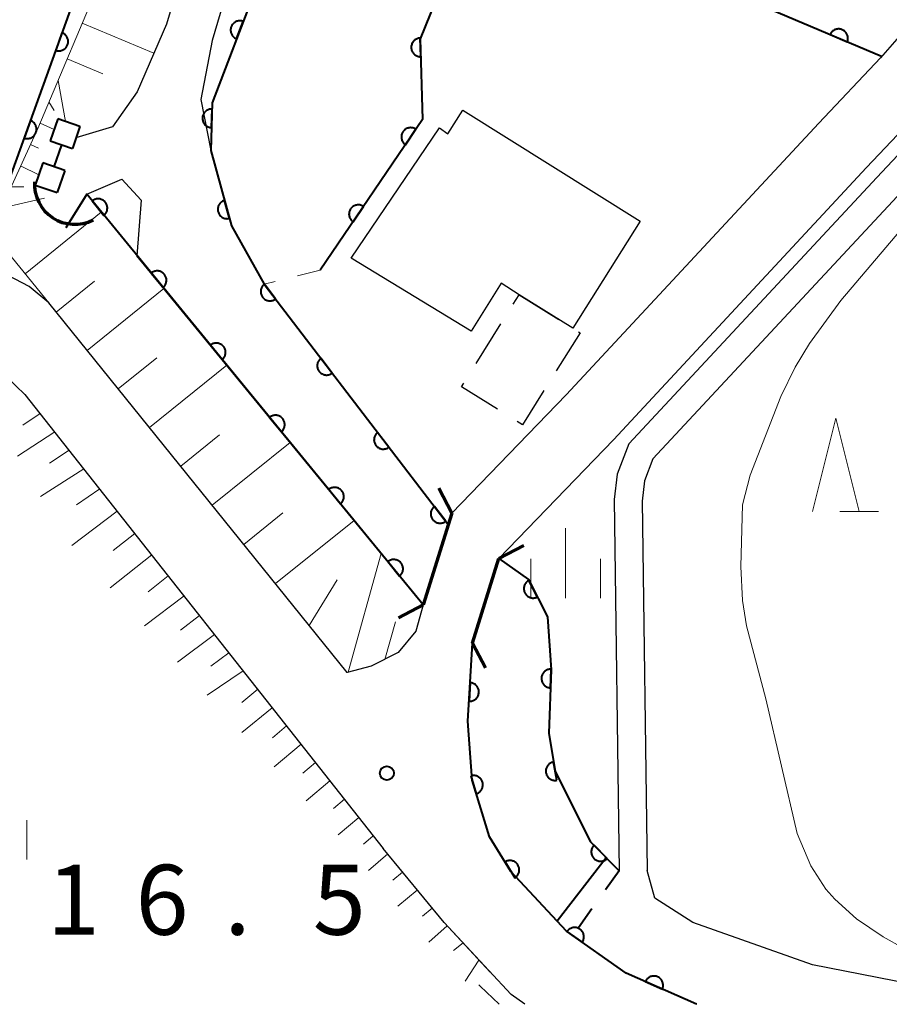
# Model space of a CAD drawing. Units: metres. Extents: x -80000 to -78000, y 31500 to 33000.
# Drawn here: x -78503 to -78456, y 31500 to 31553 of the extents above; entities that cross this region are included whole.
import ezdxf

# ---------------------------------------------------------------- set-up
doc = ezdxf.new("R2010")
doc.units = ezdxf.units.M
for name, color, linetype, lineweight in [('210100_道路縁(街区線)', 7, 'Continuous', 30), ('220300_道路橋(高架部)', 7, 'Continuous', 70), ('220399_道路橋(ひげ)', 7, 'Continuous', 70), ('300100_普通建物', 7, 'Continuous', 30), ('300300_普通無壁舎', 7, 'Continuous', 30), ('421900_坑口', 7, 'Continuous', 30), ('510100_河川', 7, 'Continuous', 30), ('522711_せき(上)', 7, 'Continuous', 40), ('522712_せき(下)', 7, 'Continuous', 40), ('522800_水門', 7, 'Continuous', 40), ('610111_人工斜面(上)', 7, 'Continuous', 30), ('610199_人工斜面(ヒゲ)', 7, 'Continuous', 30), ('611100_コンクリート被覆(直落)', 7, 'Continuous', 30), ('630100_植生界', 7, 'Continuous', 30), ('633200_針葉樹林', 7, 'Continuous', 13), ('633400_荒地', 7, 'Continuous', 13), ('710200_等高線(主曲線)', 7, 'Continuous', 13), ('731200_図化機測定による標高点', 7, 'Continuous', 40)]:
    doc.layers.add(name, color=color, linetype=linetype, lineweight=lineweight)
doc.styles.add('Style-WORKING', font='MS Gothic.ttf')

msp = doc.modelspace()

# ---------------------------------------------------------------- linework, layer by layer
at = {"layer": '210100_道路縁(街区線)', "linetype": 'Continuous', "lineweight": 30, "flags": 128}
for points in [[(-78446.62, 31635.45), (-78447.88, 31632.7), (-78448.44, 31629.88), (-78448.42, 31626.71), (-78447.91, 31622.96), (-78446.67, 31616.96), (-78446.18, 31610.83), (-78446.3, 31587.35), (-78446.47, 31570.88), (-78446.44, 31566.23), (-78446.81, 31561.95), (-78447.86, 31557.37), (-78449.2, 31554.45), (-78451.23, 31551.45), (-78453.91, 31548.38), (-78457.26, 31544.85), (-78470.82, 31530.26), (-78476.96, 31523.9)], [(-78485.09, 31517.78), (-78501.08, 31537.6), (-78502.14, 31538.48), (-78504.78, 31539.85), (-78488.08, 31586.19), (-78473.81, 31630.88)], [(-78463.11, 31627.93), (-78452.92, 31624.57), (-78452.02, 31623.75), (-78451.32, 31621.09), (-78450.52, 31615.87), (-78449.76, 31610.21), (-78449.4, 31605.88), (-78449.5, 31587.37), (-78449.67, 31570.89), (-78449.74, 31569.96), (-78449.94, 31566.37), (-78450.27, 31562.49), (-78451.19, 31558.5), (-78452.26, 31556.18), (-78454.01, 31553.59), (-78456.5, 31550.74), (-78459.81, 31547.24), (-78473.36, 31532.67), (-78479.48, 31526.33)], [(-78519.51, 31500), (-78507.59, 31532.27), (-78506.67, 31534.76), (-78504.48, 31534.41), (-78503.33, 31533.62), (-78502.36, 31532.69), (-78483.16, 31508.36)], [(-78481.01, 31521.41), (-78479.48, 31526.33)], [(-78476.96, 31523.9), (-78478.38, 31519.36)], [(-78481.01, 31521.41), (-78481.41, 31520), (-78482.35, 31518.86), (-78483.8, 31518.12), (-78485.09, 31517.78)], [(-78478.38, 31519.36), (-78478.62, 31515.18), (-78478.39, 31512.01), (-78477.46, 31508.97), (-78476.31, 31507.12), (-78473.33, 31503.92), (-78470.13, 31501.67), (-78466.37, 31500)], [(-78475.56, 31500), (-78476.3, 31500.52), (-78479.9, 31504.38), (-78483.16, 31508.36)]]:
    msp.add_lwpolyline(points, dxfattribs=at)
at = {"layer": '220300_道路橋(高架部)', "linetype": 'Continuous', "lineweight": 70, "flags": 128}
for points in [[(-78479.48, 31526.33), (-78481.01, 31521.41)], [(-78478.38, 31519.36), (-78476.96, 31523.9)]]:
    msp.add_lwpolyline(points, dxfattribs=at)
at = {"layer": '220399_道路橋(ひげ)', "linetype": 'Continuous', "lineweight": 70, "flags": 128}
for points in [[(-78479.48, 31526.33), (-78480.18, 31527.66)], [(-78476.96, 31523.9), (-78475.63, 31524.6)], [(-78481.01, 31521.41), (-78482.34, 31520.71)], [(-78478.38, 31519.36), (-78477.68, 31518.03)]]:
    msp.add_lwpolyline(points, dxfattribs=at)
at = {"layer": '300100_普通建物', "linetype": 'Continuous', "lineweight": 30, "flags": 128}
msp.add_lwpolyline([(-78469.39, 31541.99), (-78472.99, 31536.24), (-78475.87, 31538.04), (-78476.84, 31538.65), (-78478.45, 31536.09), (-78484.88, 31540), (-78480.15, 31546.98), (-78479.69, 31546.66), (-78478.89, 31547.94)], close=True, dxfattribs=at)
at = {"layer": '300300_普通無壁舎', "linetype": 'Continuous', "lineweight": 30}
for p, q in [((-78476.186, 31537.536), (-78475.87, 31538.04)), ((-78475.87, 31538.04), (-78473.751, 31536.714)), ((-78478.174, 31534.356), (-78476.848, 31536.476))]:
    msp.add_line(p, q, dxfattribs=at)
at = {"layer": '300300_普通無壁舎', "linetype": 'Continuous', "lineweight": 30, "flags": 128}
for points in [[(-78472.691, 31536.051), (-78472.61, 31536), (-78473.885, 31533.962)], [(-78477.037, 31531.897), (-78478.96, 31533.1), (-78478.837, 31533.297)], [(-78474.548, 31532.902), (-78475.7, 31531.06), (-78475.978, 31531.234)]]:
    msp.add_lwpolyline(points, dxfattribs=at)
at = {"layer": '421900_坑口', "linetype": 'Continuous', "lineweight": 70}
msp.add_arc((-78499.688, 31543.976), 2.165, 176.8337, 296.8351, dxfattribs=at)
at = {"layer": '510100_河川', "linetype": 'Continuous', "lineweight": 30, "flags": 128}
for points in [[(-78445.51, 31635.92), (-78447.16, 31632.47), (-78447.69, 31629.81), (-78447.67, 31626.77), (-78447.17, 31623.08), (-78445.92, 31617.07), (-78445.43, 31610.86), (-78445.55, 31587.34), (-78445.72, 31570.88), (-78445.69, 31566.2), (-78446.06, 31561.83), (-78447.15, 31557.12), (-78448.55, 31554.09), (-78450.64, 31550.99), (-78453.36, 31547.88), (-78456.71, 31544.33), (-78470, 31530.05)], [(-78444.28, 31635.24), (-78445.72, 31632.01), (-78446.19, 31629.67), (-78446.17, 31626.87), (-78445.69, 31623.34), (-78444.44, 31617.28), (-78443.93, 31610.92), (-78444.05, 31587.33), (-78444.22, 31570.87), (-78444.19, 31566.14), (-78444.58, 31561.6), (-78445.72, 31556.64), (-78447.23, 31553.35), (-78449.45, 31550.07), (-78452.25, 31546.87), (-78455.62, 31543.31), (-78468.7, 31529.24)], [(-78468.4, 31629.55), (-78492.97, 31558.64), (-78494.78, 31552.55), (-78496.35, 31548.91), (-78497.67, 31547.04), (-78499.63, 31546.44)], [(-78465.66, 31628.71), (-78490.5, 31557.83), (-78492.33, 31551.67), (-78492.93, 31548.51), (-78492.4, 31545.77)], [(-78500.6, 31547.47), (-78499.41, 31547.06), (-78499.63, 31546.44)], [(-78492.4, 31545.77), (-78491.28, 31541.73), (-78489.53, 31538.61), (-78487.51, 31535.95), (-78479.67, 31525.72)], [(-78499.05, 31543.42), (-78497.17, 31544.24), (-78496.13, 31543.1), (-78496.36, 31540.13)], [(-78499.05, 31543.42), (-78500.17, 31541.63)], [(-78481.01, 31521.41), (-78496.36, 31540.13)], [(-78470, 31530.05), (-78470.62, 31528.42), (-78470.78, 31527.06), (-78470.52, 31507.16)], [(-78468.7, 31529.24), (-78469.15, 31528.06), (-78469.28, 31526.98), (-78469.02, 31507.18)], [(-78476.96, 31523.9), (-78475.37, 31522.77), (-78474.36, 31520.77), (-78474.16, 31517.93), (-78474.29, 31514.53), (-78473.94, 31512.48), (-78472.04, 31508.71), (-78470.52, 31507.16)], [(-78466.37, 31500), (-78470.13, 31501.67), (-78473.33, 31503.92), (-78476.31, 31507.12), (-78477.46, 31508.97), (-78478.39, 31512.01), (-78478.62, 31515.18), (-78478.38, 31519.36)], [(-78451.99, 31500.72), (-78454.05, 31500.92), (-78460.15, 31502.11), (-78466.57, 31504.38), (-78468.6, 31505.69), (-78469.02, 31507.18)]]:
    msp.add_lwpolyline(points, dxfattribs=at)
at = {"layer": '522711_せき(上)', "linetype": 'Continuous', "lineweight": 40}
for p, q in [((-78470.52, 31507.16), (-78471.245, 31506.142)), ((-78471.97, 31505.123), (-78472.695, 31504.105))]:
    msp.add_line(p, q, dxfattribs=at)
at = {"layer": '522712_せき(下)', "linetype": 'Continuous', "lineweight": 40, "flags": 128}
msp.add_lwpolyline([(-78471.21, 31507.86), (-78473.83, 31504.46)], dxfattribs=at)
at = {"layer": '522800_水門', "linetype": 'Continuous', "lineweight": 40}
for p, q in [((-78500.596, 31547.466), (-78501, 31546.284)), ((-78499.413, 31547.062), (-78500.596, 31547.466)), ((-78499.413, 31547.062), (-78499.816, 31545.88)), ((-78501, 31546.284), (-78499.816, 31545.88)), ((-78500.408, 31546.081), (-78500.812, 31544.899)), ((-78501.404, 31545.1), (-78501.807, 31543.918)), ((-78500.22, 31544.696), (-78501.404, 31545.1)), ((-78500.22, 31544.696), (-78500.624, 31543.514)), ((-78501.807, 31543.918), (-78500.624, 31543.514))]:
    msp.add_line(p, q, dxfattribs=at)
at = {"layer": '610111_人工斜面(上)', "linetype": 'Continuous', "lineweight": 13, "flags": 128}
for points in [[(-78485.09, 31517.78), (-78501.08, 31537.6), (-78504.21, 31541.43), (-78501.67, 31546.94), (-78498.07, 31555.48), (-78486.35, 31588.65), (-78473.24, 31630.81)], [(-78502.36, 31532.69), (-78483.16, 31508.36)], [(-78481.01, 31521.41), (-78481.41, 31520), (-78482.35, 31518.86), (-78483.8, 31518.12), (-78485.09, 31517.78)], [(-78483.16, 31508.36), (-78479.9, 31504.38), (-78477.42, 31501.72)]]:
    msp.add_lwpolyline(points, dxfattribs=at)
at = {"layer": '610199_人工斜面(ヒゲ)', "linetype": 'Continuous', "lineweight": 13, "flags": 128}
for points in [[(-78499.29, 31552.59), (-78495.46, 31550.98)], [(-78500.09, 31550.68), (-78498.19, 31549.88)], [(-78500.58, 31549.53), (-78500.19, 31547.33)], [(-78501.07, 31548.38), (-78500.79, 31547.91)], [(-78501.55, 31547.23), (-78500.79, 31546.9)], [(-78502.06, 31546.09), (-78501.64, 31545.89)], [(-78502.59, 31544.95), (-78501.62, 31544.47)], [(-78503.11, 31543.82), (-78502.42, 31543.82)], [(-78503.63, 31542.68), (-78501.31, 31543.22)], [(-78502.34, 31539.15), (-78498.27, 31542.47)], [(-78500.68, 31537.11), (-78498.63, 31538.76)], [(-78499.02, 31535.05), (-78494.91, 31538.37)], [(-78497.36, 31532.99), (-78495.29, 31534.66)], [(-78495.69, 31530.92), (-78491.54, 31534.26)], [(-78501.54, 31531.67), (-78502.47, 31531.05)], [(-78500.76, 31530.68), (-78502.76, 31529.38)], [(-78494.01, 31528.84), (-78491.93, 31530.52)], [(-78492.32, 31526.75), (-78488.15, 31530.12)], [(-78499.99, 31529.7), (-78501.05, 31529.01)], [(-78499.2, 31528.71), (-78501.52, 31527.22)], [(-78498.35, 31527.63), (-78499.59, 31526.77)], [(-78497.42, 31526.44), (-78499.85, 31524.6)], [(-78490.63, 31524.65), (-78488.54, 31526.34)], [(-78488.93, 31522.55), (-78484.72, 31525.94)], [(-78496.47, 31525.24), (-78497.63, 31524.33)], [(-78495.56, 31524.09), (-78497.8, 31522.32)], [(-78485.03, 31517.8), (-78483.27, 31524.17)], [(-78494.68, 31522.97), (-78495.76, 31522.11)], [(-78487.13, 31520.31), (-78485.63, 31522.76)], [(-78493.83, 31521.89), (-78495.95, 31520.28)], [(-78493, 31520.84), (-78494.03, 31520.06)], [(-78483.07, 31518.49), (-78482.5, 31520.51)], [(-78492.2, 31519.83), (-78494.19, 31518.34)], [(-78491.43, 31518.85), (-78492.39, 31518.13)], [(-78490.66, 31517.87), (-78492.6, 31516.57)], [(-78489.88, 31516.89), (-78490.73, 31516.18)], [(-78489.11, 31515.9), (-78490.73, 31514.57)], [(-78488.34, 31514.92), (-78489.1, 31514.28)], [(-78487.56, 31513.94), (-78489, 31512.73)], [(-78486.79, 31512.96), (-78487.46, 31512.39)], [(-78486.01, 31511.98), (-78487.29, 31510.9)], [(-78485.24, 31511), (-78485.83, 31510.49)], [(-78484.47, 31510.02), (-78485.57, 31509.08)], [(-78483.69, 31509.03), (-78484.22, 31508.58)], [(-78482.91, 31508.06), (-78483.95, 31507.17)], [(-78482.12, 31507.09), (-78482.64, 31506.65)], [(-78481.33, 31506.12), (-78482.37, 31505.26)], [(-78480.53, 31505.16), (-78481.05, 31504.72)], [(-78479.73, 31504.2), (-78480.72, 31503.34)], [(-78478.88, 31503.29), (-78479.4, 31502.88)], [(-78478.03, 31502.37), (-78478.77, 31501.24)]]:
    msp.add_lwpolyline(points, dxfattribs=at)
at = {"layer": '611100_コンクリート被覆(直落)', "linetype": 'Continuous', "lineweight": 40, "flags": 128}
for points in [[(-78504.78, 31539.85), (-78488.08, 31586.19), (-78473.81, 31630.88)], [(-78456.45, 31550.81), (-78477.89, 31559.88), (-78481.17, 31551.76), (-78481.05, 31547.43), (-78486.53, 31539.35)], [(-78489.95, 31554.56), (-78492.32, 31548.32), (-78492.4, 31545.77), (-78491.28, 31541.73), (-78489.53, 31538.61), (-78487.51, 31535.95), (-78479.67, 31525.72)], [(-78481.01, 31521.41), (-78499.05, 31543.42), (-78500.17, 31541.63)], [(-78476.96, 31523.9), (-78475.37, 31522.77), (-78474.36, 31520.77), (-78474.16, 31517.93), (-78474.29, 31514.53), (-78473.94, 31512.48), (-78472.04, 31508.71), (-78470.52, 31507.16)], [(-78466.37, 31500), (-78470.13, 31501.67), (-78473.33, 31503.92), (-78476.31, 31507.12), (-78477.46, 31508.97), (-78478.39, 31512.01), (-78478.62, 31515.18), (-78478.38, 31519.36)]]:
    msp.add_lwpolyline(points, dxfattribs=at)
for points in [[(-78491.015, 31551.755), (-78490.66, 31552.69), (-78490.702, 31552.704), (-78490.744, 31552.714), (-78490.787, 31552.72), (-78490.831, 31552.723), (-78490.874, 31552.721), (-78490.918, 31552.716), (-78490.96, 31552.708), (-78491.002, 31552.695), (-78491.043, 31552.68), (-78491.082, 31552.659), (-78491.119, 31552.637), (-78491.154, 31552.61), (-78491.186, 31552.581), (-78491.216, 31552.55), (-78491.243, 31552.515), (-78491.267, 31552.479), (-78491.288, 31552.441), (-78491.305, 31552.4), (-78491.319, 31552.359), (-78491.328, 31552.316), (-78491.335, 31552.274), (-78491.338, 31552.23), (-78491.336, 31552.186), (-78491.331, 31552.143), (-78491.323, 31552.1), (-78491.31, 31552.059), (-78491.294, 31552.018), (-78491.274, 31551.979), (-78491.252, 31551.942), (-78491.225, 31551.907), (-78491.196, 31551.874), (-78491.164, 31551.844), (-78491.13, 31551.817), (-78491.094, 31551.794), (-78491.056, 31551.773)], [(-78459.213, 31551.979), (-78458.292, 31551.589), (-78458.277, 31551.631), (-78458.265, 31551.672), (-78458.257, 31551.715), (-78458.253, 31551.758), (-78458.253, 31551.802), (-78458.256, 31551.846), (-78458.263, 31551.889), (-78458.275, 31551.93), (-78458.288, 31551.972), (-78458.308, 31552.012), (-78458.328, 31552.05), (-78458.354, 31552.085), (-78458.382, 31552.119), (-78458.412, 31552.15), (-78458.445, 31552.179), (-78458.481, 31552.203), (-78458.518, 31552.226), (-78458.558, 31552.245), (-78458.599, 31552.26), (-78458.641, 31552.271), (-78458.683, 31552.279), (-78458.727, 31552.284), (-78458.77, 31552.283), (-78458.814, 31552.28), (-78458.857, 31552.273), (-78458.899, 31552.262), (-78458.941, 31552.248), (-78458.98, 31552.229), (-78459.018, 31552.208), (-78459.054, 31552.183), (-78459.087, 31552.155), (-78459.119, 31552.125), (-78459.147, 31552.091), (-78459.172, 31552.056), (-78459.194, 31552.019)], [(-78500.373, 31552.08), (-78500.712, 31551.139), (-78500.669, 31551.126), (-78500.627, 31551.117), (-78500.584, 31551.112), (-78500.541, 31551.11), (-78500.497, 31551.112), (-78500.454, 31551.118), (-78500.411, 31551.127), (-78500.37, 31551.141), (-78500.329, 31551.157), (-78500.291, 31551.178), (-78500.254, 31551.201), (-78500.219, 31551.228), (-78500.187, 31551.258), (-78500.158, 31551.289), (-78500.131, 31551.325), (-78500.109, 31551.361), (-78500.088, 31551.399), (-78500.072, 31551.44), (-78500.059, 31551.482), (-78500.05, 31551.525), (-78500.044, 31551.567), (-78500.042, 31551.611), (-78500.044, 31551.655), (-78500.05, 31551.698), (-78500.059, 31551.741), (-78500.073, 31551.782), (-78500.089, 31551.823), (-78500.11, 31551.861), (-78500.133, 31551.898), (-78500.16, 31551.932), (-78500.19, 31551.964), (-78500.222, 31551.994), (-78500.257, 31552.02), (-78500.293, 31552.043), (-78500.332, 31552.063)], [(-78481.143, 31550.797), (-78481.171, 31551.797), (-78481.215, 31551.794), (-78481.258, 31551.787), (-78481.3, 31551.776), (-78481.341, 31551.762), (-78481.381, 31551.744), (-78481.419, 31551.723), (-78481.455, 31551.699), (-78481.489, 31551.671), (-78481.521, 31551.641), (-78481.549, 31551.607), (-78481.575, 31551.573), (-78481.597, 31551.535), (-78481.616, 31551.496), (-78481.632, 31551.455), (-78481.644, 31551.413), (-78481.651, 31551.371), (-78481.656, 31551.327), (-78481.657, 31551.283), (-78481.654, 31551.239), (-78481.647, 31551.197), (-78481.636, 31551.155), (-78481.622, 31551.113), (-78481.604, 31551.074), (-78481.583, 31551.035), (-78481.559, 31550.999), (-78481.531, 31550.966), (-78481.501, 31550.934), (-78481.467, 31550.905), (-78481.433, 31550.879), (-78481.395, 31550.857), (-78481.356, 31550.839), (-78481.315, 31550.823), (-78481.273, 31550.811), (-78481.231, 31550.803), (-78481.187, 31550.798)], [(-78492.362, 31546.996), (-78492.33, 31547.995), (-78492.374, 31547.994), (-78492.417, 31547.99), (-78492.46, 31547.982), (-78492.502, 31547.97), (-78492.543, 31547.955), (-78492.582, 31547.936), (-78492.62, 31547.914), (-78492.655, 31547.888), (-78492.689, 31547.86), (-78492.719, 31547.828), (-78492.747, 31547.795), (-78492.771, 31547.759), (-78492.792, 31547.72), (-78492.81, 31547.681), (-78492.825, 31547.639), (-78492.835, 31547.598), (-78492.842, 31547.555), (-78492.846, 31547.511), (-78492.845, 31547.467), (-78492.84, 31547.424), (-78492.833, 31547.382), (-78492.821, 31547.339), (-78492.805, 31547.299), (-78492.786, 31547.259), (-78492.765, 31547.221), (-78492.739, 31547.186), (-78492.711, 31547.153), (-78492.679, 31547.123), (-78492.646, 31547.095), (-78492.609, 31547.07), (-78492.571, 31547.049), (-78492.532, 31547.031), (-78492.49, 31547.017), (-78492.448, 31547.006), (-78492.405, 31546.999)], [(-78502.068, 31547.376), (-78502.407, 31546.435), (-78502.365, 31546.422), (-78502.322, 31546.413), (-78502.28, 31546.408), (-78502.236, 31546.406), (-78502.192, 31546.408), (-78502.149, 31546.414), (-78502.106, 31546.423), (-78502.065, 31546.437), (-78502.024, 31546.453), (-78501.986, 31546.474), (-78501.949, 31546.497), (-78501.915, 31546.524), (-78501.883, 31546.554), (-78501.853, 31546.586), (-78501.827, 31546.621), (-78501.804, 31546.657), (-78501.784, 31546.696), (-78501.767, 31546.736), (-78501.754, 31546.778), (-78501.745, 31546.821), (-78501.739, 31546.863), (-78501.737, 31546.907), (-78501.74, 31546.951), (-78501.745, 31546.994), (-78501.754, 31547.037), (-78501.768, 31547.078), (-78501.784, 31547.119), (-78501.805, 31547.157), (-78501.828, 31547.194), (-78501.855, 31547.228), (-78501.885, 31547.26), (-78501.917, 31547.29), (-78501.952, 31547.316), (-78501.989, 31547.339), (-78502.027, 31547.359)], [(-78481.966, 31546.08), (-78481.404, 31546.908), (-78481.442, 31546.931), (-78481.481, 31546.95), (-78481.521, 31546.966), (-78481.563, 31546.979), (-78481.605, 31546.987), (-78481.649, 31546.992), (-78481.692, 31546.994), (-78481.736, 31546.991), (-78481.779, 31546.985), (-78481.822, 31546.974), (-78481.863, 31546.961), (-78481.903, 31546.944), (-78481.941, 31546.923), (-78481.978, 31546.899), (-78482.012, 31546.872), (-78482.043, 31546.842), (-78482.072, 31546.81), (-78482.099, 31546.774), (-78482.122, 31546.737), (-78482.141, 31546.698), (-78482.157, 31546.658), (-78482.17, 31546.616), (-78482.178, 31546.573), (-78482.184, 31546.53), (-78482.185, 31546.486), (-78482.182, 31546.443), (-78482.177, 31546.399), (-78482.166, 31546.357), (-78482.153, 31546.315), (-78482.135, 31546.276), (-78482.114, 31546.237), (-78482.09, 31546.201), (-78482.063, 31546.166), (-78482.033, 31546.135), (-78482.001, 31546.106)], [(-78498.759, 31543.065), (-78498.125, 31542.292), (-78498.093, 31542.321), (-78498.063, 31542.353), (-78498.037, 31542.387), (-78498.012, 31542.424), (-78497.992, 31542.462), (-78497.975, 31542.502), (-78497.961, 31542.544), (-78497.951, 31542.586), (-78497.944, 31542.629), (-78497.943, 31542.673), (-78497.943, 31542.717), (-78497.949, 31542.76), (-78497.958, 31542.803), (-78497.971, 31542.844), (-78497.987, 31542.885), (-78498.007, 31542.923), (-78498.029, 31542.96), (-78498.056, 31542.996), (-78498.085, 31543.028), (-78498.117, 31543.058), (-78498.151, 31543.085), (-78498.187, 31543.109), (-78498.226, 31543.129), (-78498.266, 31543.147), (-78498.307, 31543.161), (-78498.35, 31543.17), (-78498.393, 31543.177), (-78498.437, 31543.178), (-78498.48, 31543.178), (-78498.524, 31543.172), (-78498.566, 31543.163), (-78498.608, 31543.151), (-78498.649, 31543.134), (-78498.687, 31543.114), (-78498.724, 31543.092)], [(-78491.392, 31542.133), (-78491.659, 31543.097), (-78491.701, 31543.083), (-78491.741, 31543.066), (-78491.779, 31543.046), (-78491.816, 31543.022), (-78491.85, 31542.995), (-78491.882, 31542.966), (-78491.911, 31542.934), (-78491.937, 31542.898), (-78491.961, 31542.862), (-78491.98, 31542.822), (-78491.997, 31542.782), (-78492.009, 31542.74), (-78492.018, 31542.697), (-78492.024, 31542.654), (-78492.025, 31542.61), (-78492.023, 31542.568), (-78492.017, 31542.525), (-78492.007, 31542.482), (-78491.994, 31542.44), (-78491.976, 31542.4), (-78491.956, 31542.362), (-78491.933, 31542.325), (-78491.906, 31542.291), (-78491.876, 31542.259), (-78491.844, 31542.229), (-78491.809, 31542.204), (-78491.772, 31542.179), (-78491.732, 31542.16), (-78491.692, 31542.143), (-78491.651, 31542.131), (-78491.608, 31542.122), (-78491.565, 31542.117), (-78491.521, 31542.115), (-78491.478, 31542.118), (-78491.435, 31542.124)], [(-78484.772, 31541.942), (-78484.211, 31542.769), (-78484.248, 31542.792), (-78484.287, 31542.812), (-78484.327, 31542.828), (-78484.369, 31542.841), (-78484.412, 31542.849), (-78484.455, 31542.854), (-78484.499, 31542.856), (-78484.542, 31542.853), (-78484.586, 31542.847), (-78484.628, 31542.836), (-78484.67, 31542.823), (-78484.71, 31542.806), (-78484.748, 31542.785), (-78484.785, 31542.761), (-78484.819, 31542.734), (-78484.85, 31542.704), (-78484.879, 31542.672), (-78484.905, 31542.636), (-78484.928, 31542.599), (-78484.948, 31542.56), (-78484.964, 31542.52), (-78484.976, 31542.478), (-78484.985, 31542.435), (-78484.99, 31542.392), (-78484.992, 31542.348), (-78484.989, 31542.305), (-78484.983, 31542.261), (-78484.972, 31542.219), (-78484.959, 31542.177), (-78484.941, 31542.138), (-78484.92, 31542.099), (-78484.897, 31542.063), (-78484.869, 31542.028), (-78484.84, 31541.997), (-78484.807, 31541.968)], [(-78495.59, 31539.198), (-78494.956, 31538.425), (-78494.923, 31538.454), (-78494.894, 31538.486), (-78494.867, 31538.52), (-78494.843, 31538.557), (-78494.823, 31538.595), (-78494.805, 31538.635), (-78494.791, 31538.677), (-78494.782, 31538.719), (-78494.775, 31538.762), (-78494.773, 31538.806), (-78494.774, 31538.85), (-78494.78, 31538.893), (-78494.789, 31538.936), (-78494.801, 31538.977), (-78494.818, 31539.018), (-78494.837, 31539.056), (-78494.86, 31539.093), (-78494.886, 31539.129), (-78494.916, 31539.161), (-78494.948, 31539.191), (-78494.981, 31539.218), (-78495.018, 31539.242), (-78495.056, 31539.262), (-78495.097, 31539.28), (-78495.138, 31539.294), (-78495.18, 31539.303), (-78495.224, 31539.31), (-78495.267, 31539.311), (-78495.311, 31539.311), (-78495.354, 31539.305), (-78495.397, 31539.296), (-78495.439, 31539.284), (-78495.479, 31539.267), (-78495.518, 31539.247), (-78495.555, 31539.225)], [(-78488.923, 31537.81), (-78489.527, 31538.607), (-78489.561, 31538.578), (-78489.592, 31538.548), (-78489.62, 31538.515), (-78489.646, 31538.479), (-78489.667, 31538.442), (-78489.686, 31538.402), (-78489.702, 31538.361), (-78489.712, 31538.319), (-78489.721, 31538.276), (-78489.724, 31538.232), (-78489.725, 31538.189), (-78489.721, 31538.146), (-78489.713, 31538.103), (-78489.703, 31538.06), (-78489.688, 31538.019), (-78489.67, 31537.98), (-78489.648, 31537.942), (-78489.623, 31537.906), (-78489.595, 31537.872), (-78489.564, 31537.842), (-78489.532, 31537.814), (-78489.496, 31537.788), (-78489.458, 31537.766), (-78489.419, 31537.748), (-78489.378, 31537.732), (-78489.336, 31537.721), (-78489.293, 31537.712), (-78489.249, 31537.709), (-78489.206, 31537.708), (-78489.162, 31537.712), (-78489.119, 31537.72), (-78489.077, 31537.731), (-78489.036, 31537.746), (-78488.997, 31537.764), (-78488.959, 31537.785)], [(-78492.42, 31535.331), (-78491.786, 31534.558), (-78491.754, 31534.587), (-78491.724, 31534.619), (-78491.697, 31534.653), (-78491.673, 31534.69), (-78491.653, 31534.728), (-78491.636, 31534.768), (-78491.622, 31534.809), (-78491.612, 31534.852), (-78491.605, 31534.895), (-78491.604, 31534.939), (-78491.604, 31534.983), (-78491.61, 31535.026), (-78491.619, 31535.069), (-78491.631, 31535.11), (-78491.648, 31535.151), (-78491.668, 31535.189), (-78491.69, 31535.226), (-78491.717, 31535.262), (-78491.746, 31535.294), (-78491.778, 31535.324), (-78491.812, 31535.351), (-78491.848, 31535.375), (-78491.887, 31535.395), (-78491.927, 31535.412), (-78491.968, 31535.427), (-78492.011, 31535.436), (-78492.054, 31535.443), (-78492.098, 31535.444), (-78492.141, 31535.444), (-78492.185, 31535.438), (-78492.227, 31535.429), (-78492.269, 31535.417), (-78492.31, 31535.4), (-78492.348, 31535.38), (-78492.385, 31535.358)], [(-78485.889, 31533.835), (-78486.498, 31534.629), (-78486.531, 31534.601), (-78486.562, 31534.57), (-78486.59, 31534.537), (-78486.615, 31534.501), (-78486.637, 31534.464), (-78486.655, 31534.424), (-78486.671, 31534.383), (-78486.681, 31534.341), (-78486.69, 31534.298), (-78486.693, 31534.254), (-78486.694, 31534.211), (-78486.689, 31534.167), (-78486.682, 31534.124), (-78486.671, 31534.082), (-78486.655, 31534.041), (-78486.637, 31534.002), (-78486.616, 31533.964), (-78486.59, 31533.928), (-78486.562, 31533.894), (-78486.531, 31533.864), (-78486.498, 31533.836), (-78486.463, 31533.811), (-78486.425, 31533.789), (-78486.385, 31533.77), (-78486.344, 31533.755), (-78486.302, 31533.745), (-78486.259, 31533.736), (-78486.215, 31533.733), (-78486.172, 31533.732), (-78486.129, 31533.737), (-78486.086, 31533.744), (-78486.043, 31533.755), (-78486.002, 31533.77), (-78485.963, 31533.789), (-78485.926, 31533.81)], [(-78489.251, 31531.464), (-78488.617, 31530.691), (-78488.584, 31530.72), (-78488.555, 31530.752), (-78488.528, 31530.786), (-78488.504, 31530.823), (-78488.483, 31530.861), (-78488.466, 31530.901), (-78488.452, 31530.942), (-78488.443, 31530.985), (-78488.436, 31531.028), (-78488.434, 31531.072), (-78488.435, 31531.116), (-78488.44, 31531.159), (-78488.45, 31531.202), (-78488.462, 31531.243), (-78488.479, 31531.284), (-78488.498, 31531.322), (-78488.521, 31531.359), (-78488.547, 31531.395), (-78488.577, 31531.427), (-78488.608, 31531.457), (-78488.642, 31531.484), (-78488.679, 31531.508), (-78488.717, 31531.528), (-78488.757, 31531.545), (-78488.799, 31531.559), (-78488.841, 31531.569), (-78488.884, 31531.576), (-78488.928, 31531.577), (-78488.972, 31531.577), (-78489.015, 31531.571), (-78489.058, 31531.562), (-78489.1, 31531.55), (-78489.14, 31531.533), (-78489.178, 31531.513), (-78489.215, 31531.491)], [(-78482.848, 31529.867), (-78483.456, 31530.661), (-78483.49, 31530.632), (-78483.521, 31530.601), (-78483.548, 31530.569), (-78483.574, 31530.533), (-78483.595, 31530.495), (-78483.614, 31530.455), (-78483.629, 31530.415), (-78483.64, 31530.372), (-78483.648, 31530.329), (-78483.651, 31530.286), (-78483.652, 31530.242), (-78483.648, 31530.199), (-78483.64, 31530.156), (-78483.629, 31530.114), (-78483.614, 31530.072), (-78483.596, 31530.033), (-78483.574, 31529.996), (-78483.549, 31529.96), (-78483.521, 31529.926), (-78483.49, 31529.895), (-78483.457, 31529.868), (-78483.421, 31529.842), (-78483.383, 31529.821), (-78483.344, 31529.802), (-78483.303, 31529.787), (-78483.261, 31529.776), (-78483.218, 31529.767), (-78483.174, 31529.764), (-78483.131, 31529.764), (-78483.087, 31529.768), (-78483.044, 31529.776), (-78483.002, 31529.787), (-78482.961, 31529.802), (-78482.922, 31529.82), (-78482.884, 31529.842)], [(-78486.081, 31527.597), (-78485.447, 31526.824), (-78485.415, 31526.853), (-78485.385, 31526.885), (-78485.358, 31526.919), (-78485.334, 31526.955), (-78485.314, 31526.994), (-78485.296, 31527.034), (-78485.282, 31527.075), (-78485.273, 31527.118), (-78485.266, 31527.161), (-78485.265, 31527.205), (-78485.265, 31527.249), (-78485.271, 31527.292), (-78485.28, 31527.335), (-78485.292, 31527.376), (-78485.309, 31527.417), (-78485.329, 31527.455), (-78485.351, 31527.492), (-78485.378, 31527.528), (-78485.407, 31527.56), (-78485.439, 31527.59), (-78485.473, 31527.617), (-78485.509, 31527.641), (-78485.548, 31527.661), (-78485.588, 31527.678), (-78485.629, 31527.692), (-78485.672, 31527.702), (-78485.715, 31527.709), (-78485.759, 31527.71), (-78485.802, 31527.71), (-78485.845, 31527.704), (-78485.888, 31527.695), (-78485.93, 31527.682), (-78485.971, 31527.666), (-78486.009, 31527.646), (-78486.046, 31527.624)], [(-78479.807, 31525.898), (-78480.415, 31526.692), (-78480.449, 31526.664), (-78480.479, 31526.633), (-78480.507, 31526.6), (-78480.532, 31526.564), (-78480.554, 31526.526), (-78480.573, 31526.487), (-78480.588, 31526.446), (-78480.599, 31526.404), (-78480.607, 31526.361), (-78480.61, 31526.317), (-78480.611, 31526.274), (-78480.607, 31526.23), (-78480.599, 31526.187), (-78480.588, 31526.145), (-78480.573, 31526.104), (-78480.554, 31526.065), (-78480.533, 31526.027), (-78480.508, 31525.991), (-78480.479, 31525.957), (-78480.448, 31525.927), (-78480.416, 31525.899), (-78480.38, 31525.873), (-78480.342, 31525.852), (-78480.302, 31525.833), (-78480.262, 31525.818), (-78480.219, 31525.807), (-78480.176, 31525.799), (-78480.133, 31525.796), (-78480.089, 31525.795), (-78480.046, 31525.799), (-78480.003, 31525.807), (-78479.961, 31525.818), (-78479.919, 31525.833), (-78479.881, 31525.852), (-78479.843, 31525.873)], [(-78482.912, 31523.73), (-78482.278, 31522.957), (-78482.245, 31522.986), (-78482.216, 31523.018), (-78482.189, 31523.052), (-78482.165, 31523.088), (-78482.144, 31523.127), (-78482.127, 31523.167), (-78482.113, 31523.208), (-78482.104, 31523.251), (-78482.097, 31523.294), (-78482.095, 31523.338), (-78482.096, 31523.381), (-78482.101, 31523.425), (-78482.111, 31523.467), (-78482.123, 31523.509), (-78482.139, 31523.55), (-78482.159, 31523.588), (-78482.182, 31523.625), (-78482.208, 31523.66), (-78482.238, 31523.693), (-78482.269, 31523.723), (-78482.303, 31523.749), (-78482.34, 31523.774), (-78482.378, 31523.794), (-78482.418, 31523.811), (-78482.46, 31523.825), (-78482.502, 31523.835), (-78482.545, 31523.842), (-78482.589, 31523.843), (-78482.633, 31523.843), (-78482.676, 31523.837), (-78482.719, 31523.828), (-78482.76, 31523.815), (-78482.801, 31523.799), (-78482.839, 31523.779), (-78482.876, 31523.757)], [(-78474.897, 31521.833), (-78475.348, 31522.726), (-78475.386, 31522.704), (-78475.422, 31522.68), (-78475.455, 31522.653), (-78475.487, 31522.622), (-78475.515, 31522.589), (-78475.541, 31522.553), (-78475.563, 31522.516), (-78475.582, 31522.477), (-78475.598, 31522.436), (-78475.609, 31522.394), (-78475.618, 31522.351), (-78475.622, 31522.308), (-78475.622, 31522.264), (-78475.619, 31522.22), (-78475.612, 31522.177), (-78475.601, 31522.135), (-78475.587, 31522.094), (-78475.569, 31522.054), (-78475.547, 31522.016), (-78475.522, 31521.98), (-78475.495, 31521.947), (-78475.465, 31521.915), (-78475.432, 31521.887), (-78475.396, 31521.861), (-78475.359, 31521.839), (-78475.32, 31521.82), (-78475.279, 31521.804), (-78475.236, 31521.793), (-78475.194, 31521.784), (-78475.15, 31521.78), (-78475.107, 31521.78), (-78475.063, 31521.783), (-78475.02, 31521.79), (-78474.978, 31521.801), (-78474.937, 31521.815)], [(-78474.197, 31516.969), (-78474.159, 31517.968), (-78474.203, 31517.968), (-78474.246, 31517.964), (-78474.288, 31517.956), (-78474.331, 31517.945), (-78474.371, 31517.929), (-78474.411, 31517.911), (-78474.449, 31517.889), (-78474.484, 31517.864), (-78474.518, 31517.836), (-78474.548, 31517.804), (-78474.576, 31517.771), (-78474.601, 31517.735), (-78474.622, 31517.697), (-78474.641, 31517.657), (-78474.655, 31517.616), (-78474.666, 31517.574), (-78474.674, 31517.532), (-78474.677, 31517.488), (-78474.677, 31517.444), (-78474.673, 31517.4), (-78474.665, 31517.358), (-78474.654, 31517.316), (-78474.638, 31517.275), (-78474.62, 31517.235), (-78474.598, 31517.197), (-78474.573, 31517.162), (-78474.545, 31517.128), (-78474.513, 31517.098), (-78474.48, 31517.07), (-78474.444, 31517.045), (-78474.406, 31517.024), (-78474.366, 31517.005), (-78474.325, 31516.991), (-78474.283, 31516.98), (-78474.241, 31516.973)], [(-78478.502, 31517.242), (-78478.559, 31516.244), (-78478.515, 31516.243), (-78478.472, 31516.247), (-78478.429, 31516.253), (-78478.386, 31516.264), (-78478.346, 31516.279), (-78478.305, 31516.296), (-78478.267, 31516.317), (-78478.232, 31516.342), (-78478.197, 31516.369), (-78478.166, 31516.401), (-78478.137, 31516.433), (-78478.112, 31516.469), (-78478.09, 31516.506), (-78478.071, 31516.545), (-78478.055, 31516.587), (-78478.044, 31516.628), (-78478.036, 31516.671), (-78478.031, 31516.714), (-78478.031, 31516.758), (-78478.034, 31516.802), (-78478.041, 31516.844), (-78478.051, 31516.887), (-78478.066, 31516.928), (-78478.084, 31516.968), (-78478.104, 31517.006), (-78478.129, 31517.042), (-78478.157, 31517.076), (-78478.188, 31517.107), (-78478.22, 31517.136), (-78478.256, 31517.161), (-78478.294, 31517.183), (-78478.333, 31517.202), (-78478.374, 31517.218), (-78478.415, 31517.229), (-78478.458, 31517.238)], [(-78473.859, 31512.007), (-78474.028, 31512.993), (-78474.071, 31512.984), (-78474.112, 31512.97), (-78474.152, 31512.954), (-78474.191, 31512.935), (-78474.228, 31512.911), (-78474.263, 31512.885), (-78474.295, 31512.856), (-78474.324, 31512.824), (-78474.352, 31512.789), (-78474.375, 31512.752), (-78474.396, 31512.714), (-78474.412, 31512.674), (-78474.425, 31512.632), (-78474.436, 31512.59), (-78474.441, 31512.546), (-78474.443, 31512.503), (-78474.442, 31512.46), (-78474.436, 31512.416), (-78474.427, 31512.373), (-78474.414, 31512.332), (-78474.398, 31512.292), (-78474.378, 31512.252), (-78474.354, 31512.216), (-78474.328, 31512.181), (-78474.299, 31512.148), (-78474.267, 31512.119), (-78474.233, 31512.092), (-78474.195, 31512.069), (-78474.157, 31512.048), (-78474.117, 31512.031), (-78474.075, 31512.018), (-78474.033, 31512.008), (-78473.989, 31512.002), (-78473.946, 31512), (-78473.903, 31512.002)], [(-78478.461, 31512.243), (-78478.169, 31511.287), (-78478.127, 31511.302), (-78478.088, 31511.32), (-78478.05, 31511.341), (-78478.014, 31511.366), (-78477.981, 31511.394), (-78477.949, 31511.424), (-78477.921, 31511.457), (-78477.896, 31511.493), (-78477.873, 31511.53), (-78477.855, 31511.57), (-78477.839, 31511.611), (-78477.828, 31511.653), (-78477.82, 31511.696), (-78477.816, 31511.739), (-78477.815, 31511.783), (-78477.819, 31511.826), (-78477.826, 31511.869), (-78477.837, 31511.911), (-78477.852, 31511.953), (-78477.87, 31511.992), (-78477.891, 31512.03), (-78477.916, 31512.066), (-78477.944, 31512.099), (-78477.974, 31512.131), (-78478.007, 31512.16), (-78478.043, 31512.184), (-78478.08, 31512.207), (-78478.12, 31512.225), (-78478.161, 31512.241), (-78478.203, 31512.252), (-78478.246, 31512.26), (-78478.289, 31512.265), (-78478.333, 31512.265), (-78478.376, 31512.261), (-78478.419, 31512.254)], [(-78471.159, 31507.812), (-78471.859, 31508.526), (-78471.889, 31508.494), (-78471.916, 31508.459), (-78471.94, 31508.423), (-78471.961, 31508.385), (-78471.977, 31508.345), (-78471.991, 31508.303), (-78472.001, 31508.261), (-78472.007, 31508.218), (-78472.01, 31508.174), (-78472.008, 31508.13), (-78472.003, 31508.087), (-78471.994, 31508.044), (-78471.981, 31508.002), (-78471.965, 31507.962), (-78471.945, 31507.923), (-78471.922, 31507.887), (-78471.896, 31507.852), (-78471.866, 31507.819), (-78471.834, 31507.789), (-78471.8, 31507.762), (-78471.764, 31507.739), (-78471.725, 31507.718), (-78471.685, 31507.701), (-78471.643, 31507.687), (-78471.601, 31507.677), (-78471.558, 31507.672), (-78471.514, 31507.668), (-78471.47, 31507.671), (-78471.427, 31507.675), (-78471.385, 31507.685), (-78471.343, 31507.698), (-78471.302, 31507.714), (-78471.263, 31507.734), (-78471.227, 31507.757), (-78471.192, 31507.783)], [(-78476.627, 31507.631), (-78476.1, 31506.781), (-78476.063, 31506.806), (-78476.03, 31506.834), (-78475.999, 31506.864), (-78475.97, 31506.897), (-78475.945, 31506.933), (-78475.923, 31506.97), (-78475.903, 31507.009), (-78475.889, 31507.05), (-78475.876, 31507.092), (-78475.869, 31507.136), (-78475.864, 31507.179), (-78475.864, 31507.222), (-78475.867, 31507.266), (-78475.874, 31507.309), (-78475.885, 31507.351), (-78475.9, 31507.392), (-78475.917, 31507.432), (-78475.939, 31507.47), (-78475.964, 31507.506), (-78475.992, 31507.54), (-78476.021, 31507.571), (-78476.055, 31507.599), (-78476.09, 31507.624), (-78476.128, 31507.647), (-78476.167, 31507.666), (-78476.208, 31507.681), (-78476.25, 31507.694), (-78476.293, 31507.701), (-78476.336, 31507.706), (-78476.38, 31507.706), (-78476.423, 31507.702), (-78476.466, 31507.695), (-78476.509, 31507.684), (-78476.549, 31507.67), (-78476.589, 31507.652)], [(-78473.309, 31503.905), (-78472.491, 31503.33), (-78472.467, 31503.367), (-78472.447, 31503.406), (-78472.43, 31503.445), (-78472.417, 31503.487), (-78472.408, 31503.529), (-78472.402, 31503.573), (-78472.399, 31503.616), (-78472.402, 31503.66), (-78472.407, 31503.703), (-78472.417, 31503.746), (-78472.429, 31503.788), (-78472.446, 31503.828), (-78472.467, 31503.867), (-78472.489, 31503.904), (-78472.516, 31503.938), (-78472.546, 31503.97), (-78472.577, 31504), (-78472.612, 31504.026), (-78472.649, 31504.05), (-78472.688, 31504.07), (-78472.727, 31504.087), (-78472.769, 31504.1), (-78472.812, 31504.109), (-78472.855, 31504.115), (-78472.899, 31504.118), (-78472.942, 31504.115), (-78472.986, 31504.111), (-78473.028, 31504.1), (-78473.07, 31504.088), (-78473.11, 31504.071), (-78473.149, 31504.051), (-78473.186, 31504.028), (-78473.221, 31504.001), (-78473.252, 31503.972), (-78473.282, 31503.94)], [(-78469.112, 31501.218), (-78468.198, 31500.812), (-78468.182, 31500.853), (-78468.17, 31500.895), (-78468.161, 31500.937), (-78468.156, 31500.98), (-78468.155, 31501.024), (-78468.158, 31501.067), (-78468.164, 31501.111), (-78468.174, 31501.153), (-78468.188, 31501.195), (-78468.206, 31501.235), (-78468.226, 31501.273), (-78468.251, 31501.309), (-78468.278, 31501.343), (-78468.308, 31501.375), (-78468.341, 31501.404), (-78468.376, 31501.429), (-78468.412, 31501.452), (-78468.452, 31501.472), (-78468.493, 31501.488), (-78468.535, 31501.5), (-78468.577, 31501.509), (-78468.62, 31501.514), (-78468.664, 31501.514), (-78468.707, 31501.512), (-78468.751, 31501.506), (-78468.793, 31501.495), (-78468.835, 31501.482), (-78468.875, 31501.464), (-78468.913, 31501.443), (-78468.949, 31501.419), (-78468.983, 31501.391), (-78469.015, 31501.362), (-78469.044, 31501.329), (-78469.069, 31501.294), (-78469.092, 31501.257)]]:
    msp.add_lwpolyline(points, close=True, dxfattribs=at)
at = {"layer": '630100_植生界', "linetype": 'Continuous', "lineweight": 13}
for p, q in [((-78486.53, 31539.35), (-78487.744, 31539.051)), ((-78488.957, 31538.751), (-78489.53, 31538.61))]:
    msp.add_line(p, q, dxfattribs=at)
at = {"layer": '633200_針葉樹林', "linetype": 'Continuous', "lineweight": 13}
msp.add_line((-78458.692, 31526.42), (-78456.608, 31526.42), dxfattribs=at)
at = {"layer": '633200_針葉樹林', "linetype": 'Continuous', "lineweight": 13, "flags": 128}
msp.add_lwpolyline([(-78460.15, 31526.42), (-78458.9, 31531.42), (-78457.65, 31526.42)], dxfattribs=at)
at = {"layer": '633400_荒地', "linetype": 'Continuous', "lineweight": 13}
for p, q in [((-78473.38, 31521.775), (-78473.38, 31525.525)), ((-78475.254, 31521.775), (-78475.254, 31523.875)), ((-78471.504, 31521.775), (-78471.504, 31523.875)), ((-78502.264, 31507.765), (-78502.264, 31509.865))]:
    msp.add_line(p, q, dxfattribs=at)
at = {"layer": '710200_等高線(主曲線)', "linetype": 'Continuous', "lineweight": 13, "elevation": 16, "flags": 128}
for points in [[(-78455.28, 31503.01), (-78456.36, 31503.62), (-78457.79, 31504.58), (-78458.95, 31505.63), (-78459.43, 31506.18), (-78460.24, 31507.43), (-78460.98, 31509.16), (-78462.65, 31516.37), (-78463.69, 31520.29), (-78463.91, 31521.64), (-78464, 31523.47), (-78463.9, 31526.78), (-78463.5, 31528.36), (-78461.85, 31532.59), (-78461.08, 31534.16), (-78460.32, 31535.43), (-78458.63, 31537.73), (-78450.59, 31547.19)], [(-78476.95, 31500), (-78477.96, 31500.98), (-78478.03, 31501.05)]]:
    msp.add_lwpolyline(points, dxfattribs=at)
at = {"layer": '731200_図化機測定による標高点', "linetype": 'Continuous', "lineweight": 40}
msp.add_circle((-78482.96, 31512.39, 16.5), 0.375, dxfattribs=at)

# ---------------------------------------------------------------- texts
at = {"layer": '731200_図化機測定による標高点', "linetype": 'Continuous', "lineweight": 40, "style": 'Style-WORKING'}
for s, p in [('1', (-78501.18, 31503.73, -9.999)), ('6', (-78496.43, 31503.73, -9.999)), ('5', (-78486.93, 31503.73, -9.999)), ('.', (-78491.68, 31503.73, -9.999))]:
    msp.add_text(s, height=3.75, dxfattribs=at).set_placement(p)

doc.saveas('drawing.dxf')
